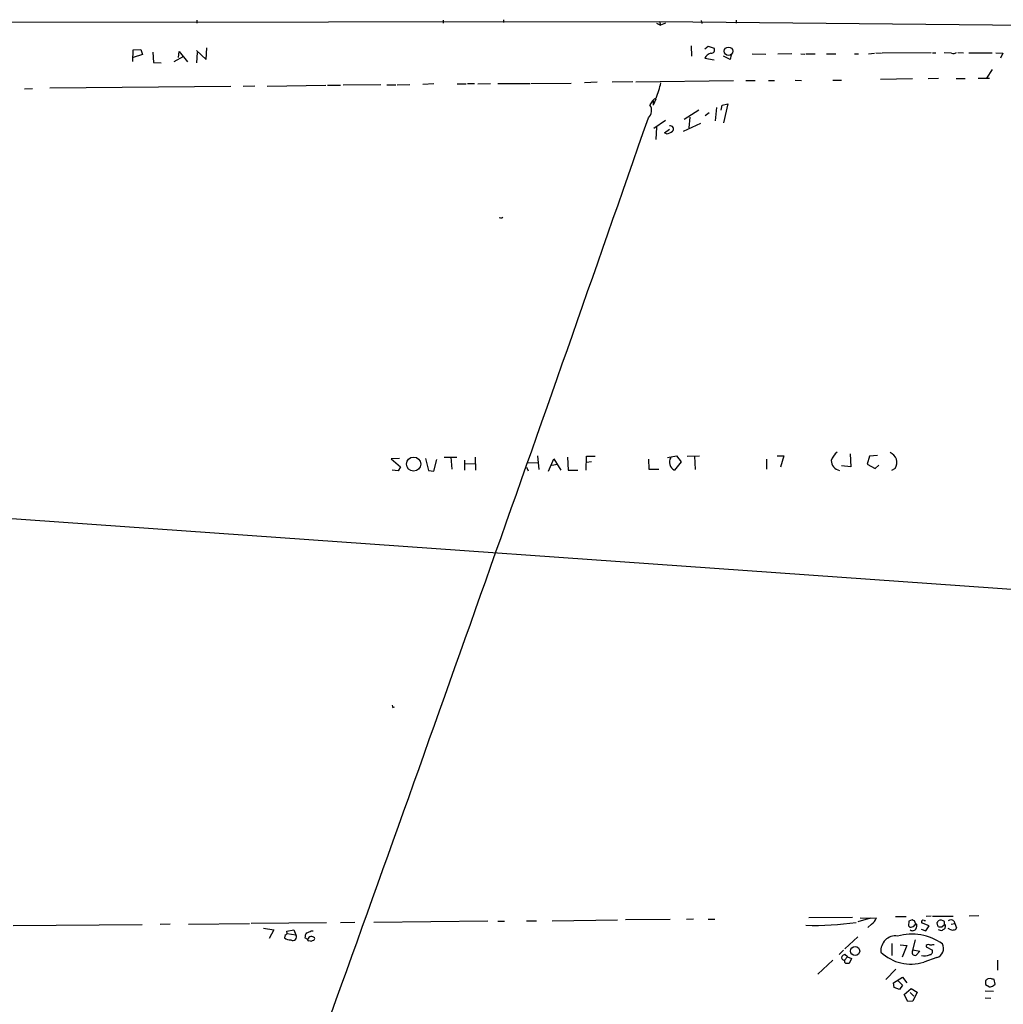
# Model space of a CAD drawing. Extents: x 2 to 739, y 4068 to 5004.
# Drawn here: x 331 to 532, y 4794 to 4995 of the extents above; entities that cross this region are included whole.
import ezdxf

# ---------------------------------------------------------------- set-up
doc = ezdxf.new("R2010")
doc.units = 0
doc.header["$MEASUREMENT"] = 0
doc.layers.add('MAIN', color=5, linetype='CONTINUOUS')

msp = doc.modelspace()

# ---------------------------------------------------------------- linework, layer by layer
at = {"layer": 'MAIN'}
for p, q in [((139.2767, 4994.6541), (461.6873, 4995.0775)), ((367.1993, 4995.3315), (367.1993, 4994.7388)), ((417.4913, 4995.3315), (417.4913, 4994.7388)), ((429.8527, 4995.4161), (429.8527, 4994.8235)), ((461.0947, 4994.7388), (461.8567, 4994.3155)), ((461.6873, 4995.0775), (461.8567, 4994.3155)), ((461.6873, 4995.0775), (580.5593, 4993.8921)), ((462.8727, 4994.7388), (461.8567, 4994.3155)), ((470.154, 4995.2468), (470.3233, 4994.6541)), ((477.3507, 4995.3315), (477.3507, 4994.7388)), ((468.122, 4990.0821), (468.2067, 4987.9655)), ((470.916, 4989.4895), (471.5933, 4989.9975)), ((471.5933, 4989.9975), (472.8633, 4989.5741)), ((354.1607, 4986.8648), (354.2453, 4989.2355)), ((354.2453, 4989.2355), (355.7693, 4989.3201)), ((356.108, 4988.3041), (354.2453, 4987.7115)), ((355.7693, 4989.3201), (356.108, 4988.3041)), ((358.2247, 4988.8121), (358.394, 4986.6955)), ((364.49, 4987.8808), (362.5427, 4986.7801)), ((363.474, 4987.7115), (363.6433, 4988.8968)), ((363.6433, 4988.8968), (365.3367, 4986.7801)), ((367.1147, 4989.1508), (369.1467, 4987.2881)), ((367.1993, 4986.6108), (367.3687, 4988.7275)), ((369.1467, 4987.2881), (369.2313, 4989.6588)), ((476.0807, 4987.2881), (474.726, 4987.9655)), ((476.3347, 4988.2195), (476.0807, 4987.2881)), ((480.568, 4988.4735), (483.362, 4988.3888)), ((488.696, 4988.4735), (485.8173, 4988.3888)), ((490.5587, 4988.4735), (491.3207, 4988.3888)), ((491.5747, 4988.4735), (493.4373, 4988.4735)), ((495.808, 4988.4735), (497.6707, 4988.4735)), ((501.4807, 4988.4735), (502.3273, 4988.4735)), ((504.3593, 4988.4735), (505.5447, 4988.5581)), ((505.8833, 4988.6428), (506.984, 4988.5581)), ((517.144, 4988.6428), (507.1533, 4988.5581)), ((517.398, 4988.6428), (518.0753, 4988.6428)), ((521.2927, 4988.5581), (519.7687, 4988.6428)), ((522.5627, 4988.7275), (523.748, 4988.6428)), ((524.8487, 4988.6428), (529.59, 4988.6428)), ((530.352, 4988.6428), (531.7913, 4988.5581)), ((531.7913, 4988.5581), (531.2833, 4987.5421)), ((358.394, 4986.6955), (359.918, 4986.6108)), ((470.916, 4987.5421), (472.8633, 4987.2035)), ((528.4893, 4983.4781), (529.6747, 4985.2561)), ((379.0527, 4981.8695), (376.682, 4981.7848)), ((381.5927, 4981.8695), (393.5307, 4982.0388)), ((393.8693, 4982.0388), (396.5787, 4982.0388)), ((404.7913, 4982.1235), (397.0867, 4982.0388)), ((405.9767, 4982.1235), (407.8393, 4982.1235)), ((408.0933, 4982.1235), (410.718, 4982.2081)), ((415.6287, 4982.2928), (413.3427, 4982.2081)), ((420.37, 4982.2928), (422.2327, 4982.2928)), ((422.4867, 4982.3775), (423.926, 4982.3775)), ((424.6033, 4982.2928), (427.1433, 4982.3775)), ((428.6673, 4982.3775), (435.1867, 4982.3775)), ((435.4407, 4982.3775), (443.6533, 4982.4621)), ((448.9873, 4982.6315), (446.3627, 4982.5468)), ((456.2687, 4982.7161), (452.0353, 4982.6315)), ((456.8613, 4982.7161), (476.758, 4982.9701)), ((479.298, 4982.9701), (481.2453, 4982.9701)), ((483.9547, 4982.9701), (485.14, 4982.9701)), ((489.3733, 4983.0548), (490.6433, 4982.9701)), ((497.078, 4983.0548), (498.856, 4983.0548)), ((513.334, 4983.3088), (506.8147, 4983.2241)), ((518.668, 4983.3935), (516.5513, 4983.3088)), ((522.224, 4983.3935), (524.0867, 4983.3935)), ((529.082, 4983.3935), (526.7113, 4983.3935)), ((332.0627, 4981.2768), (333.6713, 4981.3615)), ((374.142, 4981.7848), (337.2273, 4981.4461)), ((460.9253, 4979.1601), (460.4173, 4977.9748)), ((460.4173, 4978.8215), (460.4173, 4977.9748)), ((474.3027, 4976.9588), (474.472, 4977.9748)), ((474.472, 4977.9748), (475.6573, 4978.2288)), ((475.6573, 4978.2288), (474.726, 4974.3341)), ((469.7307, 4976.9588), (466.6827, 4975.0115)), ((471.8473, 4976.3661), (471.0007, 4975.7735)), ((473.2867, 4977.4668), (473.0327, 4974.7575)), ((462.8727, 4974.8421), (460.502, 4973.2335)), ((470.0693, 4974.2495), (466.5133, 4972.5561)), ((467.868, 4975.5195), (467.6987, 4973.3181)), ((461.0947, 4973.4875), (460.9253, 4970.9475)), ((462.7033, 4972.3021), (463.7193, 4973.0641)), ((463.1267, 4972.1328), (462.7033, 4972.3021)), ((429.514, 4954.9455), (429.6833, 4955.1148)), ((408.6013, 4905.8388), (406.908, 4905.7541)), ((406.908, 4905.7541), (408.7707, 4904.1455)), ((413.9353, 4905.8388), (414.528, 4903.3835)), ((415.6287, 4903.2141), (416.2213, 4905.5848)), ((417.7453, 4906.0928), (420.2853, 4906.0928)), ((419.1, 4906.0928), (419.2693, 4903.6375)), ((421.894, 4905.5001), (421.894, 4903.4681)), ((424.0107, 4906.0928), (424.0953, 4903.4681)), ((436.7953, 4906.3468), (437.0493, 4903.5528)), ((438.9967, 4903.2141), (440.0973, 4905.7541)), ((440.0973, 4905.7541), (441.5367, 4903.4681)), ((442.8913, 4906.0928), (443.0607, 4903.4681)), ((446.7013, 4903.4681), (446.786, 4906.2621)), ((446.786, 4906.2621), (448.564, 4906.2621)), ((459.4013, 4905.6695), (459.486, 4903.6375)), ((463.296, 4906.0081), (465.1587, 4906.3468)), ((465.1587, 4906.3468), (466.09, 4905.1615)), ((467.36, 4906.2621), (469.8153, 4906.3468)), ((468.7993, 4906.2621), (468.9687, 4903.5528)), ((483.5313, 4905.6695), (483.5313, 4903.6375)), ((485.7327, 4906.3468), (487.0873, 4906.3468)), ((487.0873, 4906.3468), (486.41, 4904.0608)), ((500.634, 4906.7701), (500.7187, 4904.1455)), ((504.5287, 4906.2621), (504.1053, 4904.6535)), ((506.222, 4906.4315), (504.5287, 4906.2621)), ((408.3473, 4903.2988), (407.0773, 4903.4681)), ((408.7707, 4904.1455), (408.3473, 4903.2988)), ((421.9787, 4904.7381), (424.0107, 4904.8228)), ((434.5093, 4904.0608), (434.848, 4903.2988)), ((434.7633, 4904.9921), (436.88, 4904.9075)), ((439.674, 4904.4841), (440.8593, 4904.6535)), ((443.0607, 4903.4681), (445.008, 4903.4681)), ((447.802, 4905.1615), (446.786, 4904.9921)), ((459.486, 4903.6375), (461.518, 4903.6375)), ((466.09, 4905.1615), (464.7353, 4903.4681)), ((500.7187, 4904.1455), (498.856, 4904.3148)), ((504.1053, 4904.6535), (505.714, 4903.8068)), ((505.714, 4903.8068), (506.476, 4904.4841)), ((509.778, 4903.8068), (509.016, 4903.3835)), ((414.528, 4903.3835), (415.6287, 4903.2141)), ((306.7473, 4895.1708), (573.7013, 4876.2901)), ((407.2467, 4854.9541), (407.5853, 4855.1235)), ((393.7, 4811.0121), (378.2907, 4810.8428)), ((399.4573, 4811.0968), (396.5787, 4811.0121)), ((426.6353, 4811.3508), (403.352, 4811.0968)), ((428.6673, 4811.3508), (430.022, 4811.3508)), ((434.5093, 4811.4355), (436.5413, 4811.4355)), ((439.7587, 4811.4355), (453.136, 4811.6048)), ((463.8887, 4811.6895), (454.7447, 4811.6048)), ((468.63, 4811.7741), (467.1907, 4811.6895)), ((471.5933, 4811.7741), (472.948, 4811.7741)), ((501.0573, 4812.1128), (492.1673, 4812.0281)), ((504.7827, 4811.9435), (502.158, 4811.1815)), ((502.666, 4812.0281), (504.7827, 4811.9435)), ((504.7827, 4811.9435), (505.968, 4812.0281)), ((509.8627, 4812.2821), (512.064, 4812.2821)), ((512.572, 4811.3508), (512.4873, 4810.4195)), ((513.2493, 4811.6048), (512.572, 4811.3508)), ((514.0113, 4810.7581), (513.7573, 4811.4355)), ((516.7207, 4810.4195), (515.1967, 4811.0121)), ((515.7047, 4811.5201), (515.9587, 4811.5201)), ((517.144, 4812.3668), (516.128, 4812.2821)), ((517.398, 4812.3668), (521.6313, 4812.3668)), ((518.3293, 4811.0121), (518.414, 4810.4195)), ((519.8533, 4810.6735), (519.8533, 4811.2661)), ((521.8007, 4811.4355), (521.97, 4810.8428)), ((526.8807, 4812.4515), (524.9333, 4812.3668)), ((356.0233, 4810.5888), (329.692, 4810.4195)), ((361.7807, 4810.7581), (359.7487, 4810.6735)), ((365.506, 4810.7581), (377.952, 4810.8428)), ((380.8307, 4809.9115), (382.9473, 4809.5728)), ((382.9473, 4809.5728), (382.016, 4807.7948)), ((385.572, 4809.3188), (387.0113, 4809.5728)), ((385.6567, 4808.8108), (385.572, 4809.3188)), ((387.0113, 4809.5728), (387.4347, 4808.5568)), ((390.5673, 4809.4035), (390.9907, 4809.4035)), ((504.952, 4810.7581), (504.19, 4810.0808)), ((514.1807, 4810.4195), (514.096, 4809.9115)), ((515.112, 4809.7421), (516.0433, 4809.4035)), ((516.0433, 4809.4035), (516.7207, 4810.4195)), ((518.668, 4810.1655), (519.3453, 4810.1655)), ((519.3453, 4810.1655), (519.8533, 4810.6735)), ((520.0227, 4810.3348), (519.938, 4809.8268)), ((520.8693, 4809.7421), (520.6153, 4809.8268)), ((521.208, 4810.7581), (521.97, 4810.8428)), ((521.97, 4810.8428), (522.3087, 4809.9961)), ((385.2333, 4808.5568), (385.1487, 4807.9641)), ((385.6567, 4808.8108), (387.4347, 4808.5568)), ((389.89, 4807.6255), (389.2973, 4807.9641)), ((390.144, 4807.3715), (390.5673, 4807.2868)), ((502.158, 4808.1335), (499.5333, 4805.6781)), ((513.4187, 4805.4241), (513.9267, 4807.5408)), ((499.2793, 4805.4241), (498.348, 4804.5775)), ((509.1007, 4806.7788), (509.1007, 4804.3235)), ((510.794, 4806.5248), (512.1487, 4806.3555)), ((512.1487, 4806.3555), (511.2173, 4803.9848)), ((513.4187, 4805.5088), (514.858, 4805.2548)), ((514.858, 4805.2548), (514.096, 4804.4081)), ((516.128, 4806.1015), (517.398, 4805.4241)), ((497.078, 4803.3921), (494.03, 4800.5135)), ((500.0413, 4804.0695), (499.4487, 4803.3921)), ((500.0413, 4804.0695), (499.5333, 4804.5775)), ((500.0413, 4804.0695), (500.888, 4803.7308)), ((500.888, 4803.7308), (500.38, 4802.7148)), ((518.3293, 4803.9001), (515.62, 4802.9688)), ((530.6907, 4803.3921), (530.6907, 4801.3601)), ((509.9473, 4801.5295), (507.9153, 4799.4128)), ((509.4393, 4798.7355), (511.302, 4799.9208)), ((510.286, 4799.3281), (511.302, 4798.3121)), ((511.302, 4799.9208), (512.1487, 4798.7355)), ((528.2353, 4799.2435), (528.2353, 4798.3968)), ((529.2513, 4799.6668), (528.7433, 4799.5821)), ((530.1827, 4798.4815), (530.0133, 4799.4128)), ((509.6087, 4797.8041), (509.4393, 4798.7355)), ((510.7093, 4797.3808), (509.6087, 4797.8041)), ((511.302, 4798.3121), (510.7093, 4797.3808)), ((511.6407, 4796.3648), (513.08, 4797.6348)), ((513.08, 4797.6348), (514.2653, 4796.8728)), ((514.2653, 4796.8728), (513.4187, 4795.0101)), ((528.1507, 4797.1268), (529.844, 4797.0421)), ((528.2353, 4798.3968), (529.082, 4797.9735)), ((529.844, 4798.2275), (530.1827, 4798.4815)), ((512.4027, 4794.9255), (511.6407, 4796.3648)), ((513.4187, 4795.0101), (512.4027, 4794.9255)), ((512.826, 4796.7881), (513.588, 4796.0261)), ((528.1507, 4795.6875), (529.336, 4795.6028))]:
    msp.add_line(p, q, dxfattribs=at)
for centre, radius in [((475.754, 4988.9614), 0.8713), ((411.4808, 4904.6821), 1.437), ((501.6229, 4805.2547), 0.9275)]:
    msp.add_circle(centre, radius, dxfattribs=at)
for centre, radius, start, end in [((472.6319, 4986.699), 1.9118, 103.487457, 153.833007), ((472.2368, 4989.258), 0.7017, 265.848649, 26.773186), ((521.5889, 4989.9133), 1.3872, 257.671, 301.258436), ((445.0367, 4985.8675), 17.2277, 338.000716, 348.886458), ((457.9527, 4976.9071), 2.1266, 312.934465, 32.812767), ((462.4075, 4976.8313), 2.9366, 118.416909, 155.277186), ((-17549.359, 11248.8801), 19070.2026, 340.19190227, 340.79371207), ((463.8679, 4973.1116), 0.6472, 313.328382, 103.273977), ((463.0083, 4974.0459), 1.9168, 273.541466, 312.856217), ((429.3445, 4955.8767), 0.9465, 243.440363, 280.316217), ((465.4304, 4905.0609), 1.7379, 146.973783, 246.423481), ((498.7652, 4905.3822), 2.0262, 179.058306, 260.554879), ((500.9935, 4903.6989), 4.5875, 131.986191, 158.025573), ((507.9774, 4905.0072), 2.1641, 326.309933, 68.743326), ((534.1619, 4897.5581), 133.8752, 198.327138, 198.556321), ((493.3841, 4868.0623), 57.5866, 268.199442, 278.422901), ((503.5541, 4812.9178), 2.5726, 302.913602, 339.767441), ((471.1758, 4684.5127), 133.8752, 71.453843, 71.683013), ((515.5353, 4811.1815), 0.3786, 63.421413, 206.578587), ((518.0332, 4811.4776), 0.5517, 302.460041, 355.623597), ((519.0913, 4810.3986), 1.1546, 48.704376, 116.101245), ((521.208, 4810.4827), 1.1221, 58.115856, 121.884144), ((390.6736, 4808.0698), 1.3804, 138.739101, 184.391702), ((389.1488, 4811.2876), 2.3584, 281.922191, 306.975336), ((512.9953, 4810.6736), 0.568, 206.574073, 296.56054), ((513.3283, 4810.2398), 0.835, 233.017567, 336.846462), ((512.1493, 4812.3661), 2.4602, 296.558802, 319.186518), ((514.0114, 4810.5465), 0.2116, 323.124688, 90.027077), ((518.3715, 4810.123), 0.2995, 8.157154, 81.842846), ((519.2185, 4810.6317), 1.163, 236.894758, 280.478021), ((604.3666, 4682.646), 152.6537, 123.578078, 123.807241), ((519.8534, 4810.4618), 0.2117, 323.124688, 90.027065), ((521.4619, 4810.5041), 0.9653, 232.12814, 285.261365), ((521.8478, 4810.0149), 0.4613, 253.399492, 357.664214), ((386.193, 4808.9805), 1.4573, 224.224315, 278.909672), ((385.1912, 4809.1069), 0.5517, 274.376403, 327.539959), ((386.842, 4808.1335), 0.7283, 234.46598, 35.53402), ((390.017, 4807.4985), 0.1796, 135, 315), ((390.6517, 4807.4563), 0.7803, 102.508101, 167.475971), ((390.3987, 4806.696), 1.5244, 56.291169, 86.841227), ((348.4988, 4934.3639), 133.8594, 288.316974, 288.54617), ((390.9059, 4807.7948), 0.3787, 296.571817, 26.55152), ((509.8527, 4805.3594), 2.9751, 81.625596, 186.92293), ((513.2237, 4798.209), 10.5126, 53.816952, 106.227111), ((513.0147, 4811.5167), 8.9361, 226.816066, 286.950609), ((513.8662, 4804.9887), 0.6244, 135.78518, 291.593533), ((516.5513, 4806.1776), 0.4302, 53.812036, 190.191649), ((517.0594, 4808.8938), 2.3826, 263.877836, 286.515207), ((516.7912, 4805.156), 0.6634, 271.217957, 23.837087), ((517.7069, 4805.7591), 1.9604, 288.510734, 28.485438), ((499.3852, 4803.9001), 0.512, 150.255119, 277.125016), ((499.8723, 4803.4766), 1.1519, 107.115163, 143.973724), ((500.0495, 4803.2312), 0.622, 165.007463, 236.11578), ((515.6922, 4807.342), 3.0589, 260.677788, 291.339149), ((500.0413, 4633.4149), 169.3002, 89.885375, 90.114591), ((613.1392, 4672.4129), 152.6259, 123.57026, 123.799443), ((466.1323, 4609.0398), 200.805, 71.45046, 71.679643), ((529.2515, 4798.735), 0.7801, 257.451277, 319.418621)]:
    msp.add_arc(centre, radius, start, end, dxfattribs=at)

doc.saveas('drawing.dxf')
